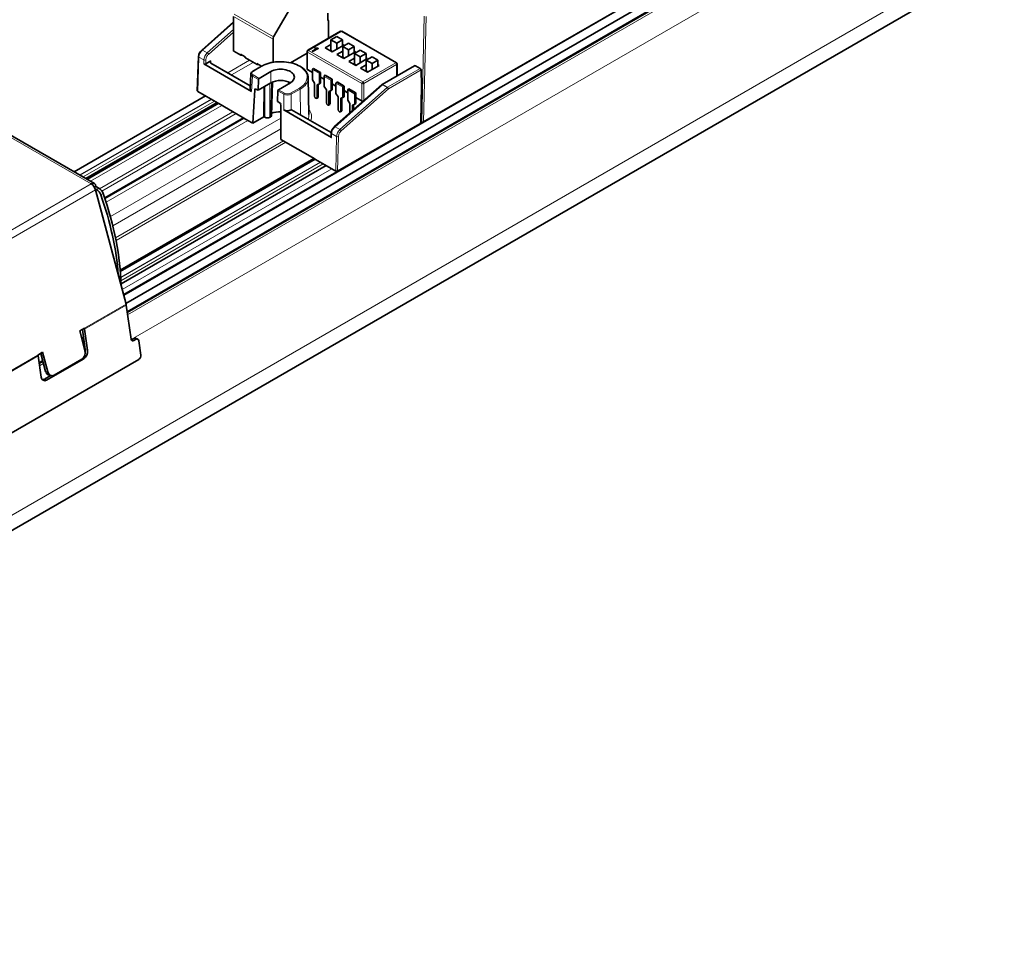
# Model space of a CAD drawing. Units: millimetres. Extents: x 35 to 2069, y 35 to 1450.
# Drawn here: x 1215 to 1365, y 270 to 410 of the extents above; entities that cross this region are included whole.
import ezdxf

# ---------------------------------------------------------------- set-up
doc = ezdxf.new("R2010")
doc.units = ezdxf.units.MM
doc.header["$LTSCALE"] = 5
doc.layers.add('Visible (ISO)', color=7, linetype='Continuous', lineweight=35)
doc.layers.add('Visible Narrow (ISO)', color=7, linetype='Continuous', lineweight=18)

msp = doc.modelspace()

# ---------------------------------------------------------------- linework, layer by layer
at = {"layer": 'Visible (ISO)'}
for p, q in [((1998.13, 784.76), (1107.17, 270.37)), ((1230.66, 367.68), (1877.27, 741.01)), ((1875.53, 738.54), (1231, 366.42)), ((1231.19, 365.16), (1877.93, 738.55)), ((1359.28, 441.95), (1276.41, 394.11)), ((1256.65, 412.49), (1253.53, 407.09)), ((1247.42, 404.99), (1247.42, 410.21)), ((1261.81, 409.66), (1261.81, 410.73)), ((1242.57, 405.09), (1247.42, 409.37)), ((1261.92, 409.6), (1261.81, 409.66)), ((1261.92, 406.88), (1261.92, 409.6)), ((1258.73, 405.04), (1263.75, 407.94)), ((1261.92, 407.04), (1262.06, 406.96)), ((1263.15, 407.17), (1262.27, 406.66)), ((1264.03, 406.66), (1263.15, 407.17)), ((1263.95, 407.94), (1272.25, 403.14)), ((1253.43, 406.74), (1253.43, 403.21)), ((1262.27, 405.94), (1261.38, 405.43)), ((1262.27, 406.66), (1262.27, 405.02)), ((1262.27, 406.66), (1263.15, 406.15)), ((1262.44, 404.82), (1264.21, 405.84)), ((1263.15, 406.15), (1264.03, 406.66)), ((1263.15, 406.15), (1263.15, 405.23)), ((1264.03, 406.66), (1264.03, 405.74)), ((1264.21, 405.84), (1264.03, 405.94)), ((1264.95, 406.13), (1264.06, 405.62)), ((1264.06, 405.62), (1264.06, 403.99)), ((1264.06, 405.62), (1264.95, 405.11)), ((1265.83, 405.62), (1264.95, 406.13)), ((1264.95, 405.11), (1265.83, 405.62)), ((1265.83, 405.62), (1265.83, 404.7)), ((1242.08, 404.1), (1241.88, 398.86)), ((1248.52, 404.29), (1247.46, 404.9)), ((1249.19, 404.05), (1248.48, 404.46)), ((1248.48, 404.46), (1248.48, 404.38)), ((1248.69, 404.34), (1248.62, 404.3)), ((1249.19, 403.97), (1249.19, 404.05)), ((1256.11, 403.15), (1258.63, 404.6)), ((1258.63, 404.87), (1258.63, 402.24)), ((1259.39, 404.9), (1260.06, 405.29)), ((1259.48, 404.84), (1259.39, 404.9)), ((1259.39, 404.9), (1259.39, 404.9)), ((1259.48, 404.85), (1259.39, 404.9)), ((1260.34, 405.35), (1259.48, 404.85)), ((1260.34, 405.34), (1259.48, 404.84)), ((1259.48, 404.85), (1259.48, 404.84)), ((1259.76, 405.32), (1259.86, 405.37)), ((1259.76, 405.32), (1259.76, 405.31)), ((1260.28, 405.38), (1260.34, 405.35)), ((1260.34, 405.35), (1260.34, 405.34)), ((1261.38, 405.43), (1262.44, 404.82)), ((1262.27, 405.13), (1262.09, 405.02)), ((1262.27, 405.02), (1262.53, 404.87)), ((1264.06, 404.91), (1263.18, 404.4)), ((1263.18, 404.4), (1264.24, 403.78)), ((1264.06, 404.09), (1263.89, 403.99)), ((1264.24, 403.78), (1266.01, 404.8)), ((1264.95, 405.11), (1264.95, 404.19)), ((1266.01, 404.8), (1265.83, 404.91)), ((1266.74, 405.09), (1265.86, 404.58)), ((1265.86, 404.58), (1265.86, 402.95)), ((1265.86, 404.58), (1266.74, 404.07)), ((1267.63, 404.58), (1266.74, 405.09)), ((1266.74, 404.07), (1267.63, 404.58)), ((1266.74, 404.07), (1266.74, 403.15)), ((1267.63, 404.58), (1267.63, 403.67)), ((1268.54, 404.06), (1267.66, 403.55)), ((1269.42, 403.55), (1268.54, 404.06)), ((1250.17, 398.76), (1242.88, 402.97)), ((1243.16, 402.97), (1243.95, 403.42)), ((1243.94, 403.09), (1249.96, 399.62)), ((1251, 402.86), (1249.23, 403.88)), ((1250.31, 401.83), (1251.66, 402.61)), ((1251.66, 402.62), (1250.96, 403.03)), ((1250.96, 403.03), (1250.96, 402.95)), ((1251.17, 402.91), (1251.1, 402.87)), ((1251.66, 402.61), (1251.66, 402.62)), ((1264.06, 403.99), (1264.33, 403.83)), ((1265.86, 403.87), (1264.98, 403.36)), ((1264.98, 403.36), (1266.04, 402.75)), ((1265.86, 403.05), (1265.68, 402.95)), ((1265.86, 402.95), (1266.12, 402.8)), ((1266.04, 402.75), (1267.8, 403.77)), ((1267.66, 402.83), (1266.77, 402.32)), ((1267.8, 403.77), (1267.63, 403.87)), ((1267.66, 403.55), (1267.66, 401.91)), ((1267.66, 403.55), (1268.54, 403.04)), ((1267.83, 401.71), (1269.6, 402.73)), ((1268.54, 403.04), (1269.42, 403.55)), ((1268.54, 403.04), (1268.54, 402.12)), ((1269.42, 403.55), (1269.42, 402.63)), ((1269.6, 402.73), (1269.42, 402.83)), ((1270.07, 399.82), (1275.03, 402.68)), ((1272.35, 402.97), (1272.35, 401.14)), ((1275.17, 402.7), (1275.89, 402.28)), ((1249.94, 399.1), (1250.04, 401.45)), ((1253.11, 401.8), (1251.31, 400.76)), ((1258.73, 402.07), (1259.44, 401.66)), ((1259.44, 400.55), (1259.44, 402.1)), ((1259.51, 402.22), (1259.62, 402.28)), ((1259.62, 402.28), (1260.68, 401.67)), ((1260.5, 399.93), (1260.5, 401.49)), ((1260.68, 401.67), (1260.57, 401.61)), ((1260.68, 401.02), (1260.68, 401.67)), ((1261.23, 399.51), (1261.23, 401.06)), ((1261.31, 401.18), (1261.41, 401.24)), ((1261.41, 401.24), (1262.47, 400.63)), ((1266.77, 402.32), (1267.83, 401.71)), ((1267.66, 402.02), (1267.48, 401.91)), ((1267.66, 401.91), (1267.92, 401.76)), ((1276.03, 402.04), (1276.09, 399.68)), ((1251.15, 398.95), (1251.2, 400.58)), ((1251.15, 398.95), (1253.11, 400.09)), ((1253.35, 400.2), (1253.19, 395.09)), ((1254.28, 399.04), (1256.08, 400.09)), ((1255.85, 400.2), (1255.85, 399.96)), ((1258.8, 400.85), (1258.92, 395.25)), ((1259.44, 400.55), (1259.77, 400.03)), ((1259.77, 400.03), (1259.77, 398.07)), ((1260.16, 399.8), (1260.5, 399.93)), ((1260.16, 397.84), (1260.16, 399.8)), ((1260.34, 397.94), (1260.34, 399.87)), ((1260.68, 400.04), (1260.5, 399.93)), ((1260.68, 400.04), (1260.68, 401.02)), ((1260.68, 400.95), (1261.23, 400.63)), ((1262.3, 398.9), (1262.3, 400.45)), ((1262.47, 400.63), (1262.37, 400.57)), ((1262.47, 399.98), (1262.47, 400.63)), ((1262.47, 399), (1262.47, 399.98)), ((1262.47, 399.91), (1263.03, 399.59)), ((1270.04, 399.8), (1262.8, 393.4)), ((1263.03, 398.47), (1263.03, 400.02)), ((1263.1, 400.15), (1263.21, 400.21)), ((1263.21, 400.21), (1264.27, 399.59)), ((1264.27, 399.59), (1264.16, 399.53)), ((1264.27, 398.94), (1264.27, 399.59)), ((1276.09, 399.68), (1275.96, 394.09)), ((1223.1, 386.52), (1243.14, 398.09)), ((1241.94, 398.78), (1243.28, 398)), ((1250.64, 399.04), (1250.34, 393.93)), ((1251.15, 398.95), (1250.83, 399.14)), ((1252.03, 394.91), (1252.1, 399.5)), ((1254.17, 398.86), (1254.12, 397.24)), ((1255.91, 398.22), (1255.91, 398.22)), ((1261.23, 399.51), (1261.57, 398.99)), ((1261.57, 398.99), (1261.57, 397.03)), ((1261.96, 398.76), (1262.3, 398.9)), ((1261.96, 396.8), (1261.96, 398.76)), ((1262.14, 396.91), (1262.14, 398.83)), ((1262.47, 399), (1262.3, 398.9)), ((1263.03, 398.47), (1263.37, 397.95)), ((1264.09, 397.86), (1264.09, 399.41)), ((1264.27, 397.96), (1264.27, 398.94)), ((1264.27, 398.87), (1264.83, 398.55)), ((1264.83, 397.44), (1264.83, 398.99)), ((1264.9, 399.11), (1265, 399.17)), ((1265, 399.17), (1266.06, 398.56)), ((1265.89, 396.82), (1265.89, 398.37)), ((1266.06, 398.56), (1265.96, 398.5)), ((1266.06, 397.9), (1266.06, 398.56)), ((1244.91, 397.07), (1224.87, 385.5)), ((1243.28, 398), (1245.05, 396.98)), ((1245.15, 396.93), (1245.05, 396.98)), ((1245.15, 396.93), (1249.59, 394.36)), ((1254.45, 397.05), (1254.12, 397.24)), ((1254.62, 391.46), (1254.62, 396.75)), ((1260.28, 397.82), (1260.11, 397.72)), ((1262.08, 396.78), (1261.9, 396.68)), ((1263.37, 397.95), (1263.37, 395.99)), ((1263.76, 397.73), (1264.09, 397.86)), ((1263.76, 395.77), (1263.76, 397.73)), ((1263.93, 395.87), (1263.93, 397.8)), ((1264.27, 397.96), (1264.09, 397.86)), ((1264.83, 397.44), (1265.16, 396.91)), ((1265.16, 396.91), (1265.16, 395.49)), ((1265.55, 396.69), (1265.89, 396.82)), ((1265.55, 395.83), (1265.55, 396.69)), ((1265.73, 395.99), (1265.73, 396.76)), ((1266.06, 396.92), (1265.89, 396.82)), ((1266.06, 396.92), (1266.06, 397.9)), ((1266.06, 397.84), (1267.03, 397.28)), ((1226.21, 384.72), (1207.4, 395.58)), ((1262.35, 391.73), (1255.06, 395.94)), ((1256.26, 395.98), (1256.19, 395.94)), ((1256.26, 395.98), (1262.32, 392.49)), ((1263.88, 395.74), (1263.7, 395.64)), ((1249, 394.7), (1227.77, 382.44)), ((1250.34, 393.93), (1249.59, 394.36)), ((1252.03, 394.91), (1250.34, 393.93)), ((1252.18, 394.83), (1252.03, 394.91)), ((1253.03, 394.87), (1252.96, 394.83)), ((1263.29, 386.61), (1275.82, 393.85)), ((1276.13, 394.11), (1275.96, 394.2)), ((1262.31, 392.41), (1262.29, 391.81)), ((1254.62, 391.46), (1259.8, 388.47)), ((1259.65, 388.56), (1230.14, 371.51)), ((1259.9, 388.41), (1259.8, 388.47)), ((1259.9, 388.41), (1261.67, 387.39)), ((1230.26, 369.42), (1261.52, 387.48)), ((1261.67, 387.39), (1263.01, 386.61)), ((1226.42, 384.27), (1226.21, 384.15)), ((1226.32, 383.91), (1226.53, 383.79)), ((1231.02, 366.33), (1226.37, 383.75)), ((1226.88, 384), (1226.42, 384.27)), ((1231.78, 361), (1231.05, 366.17)), ((1224.66, 362.66), (1223.95, 362.25)), ((1223.95, 362.25), (1224.74, 359.27)), ((1224.36, 362.48), (1224.79, 359.43)), ((1225.14, 359.3), (1224.69, 362.5)), ((1224.24, 361.15), (1224.52, 361.31)), ((1231.84, 360.9), (1232.2, 361.1)), ((1232.19, 360.77), (1232.55, 360.97)), ((1232.43, 361.13), (1232.78, 361)), ((1232.96, 360.74), (1233.27, 358.55)), ((1218.29, 358.98), (1217.58, 358.57)), ((1219.09, 356), (1218.29, 358.98)), ((1232.98, 357.91), (1211.76, 345.66)), ((1217.62, 358.42), (1218.07, 355.21)), ((1217.76, 357.4), (1218.31, 357.72)), ((1218.75, 356.05), (1218.02, 358.82)), ((1218.9, 354.75), (1224.55, 358.01)), ((1224.28, 357.95), (1220.04, 355.5)), ((1219.52, 355.44), (1218.55, 354.88)), ((1219.31, 355.47), (1219.64, 355.42))]:
    msp.add_line(p, q, dxfattribs=at)
for centre, start, end in [((1263.85, 407.76), 60, 120), ((1258.83, 404.87), 120, 180), ((1272.15, 402.97), 0, 60), ((1258.83, 402.24), 180, 240), ((1270.17, 399.65), 120, 131.4553), ((1267.13, 397.45), 240, 277.9389)]:
    msp.add_arc(centre, 0.2, start, end, dxfattribs=at)
for centre, major_axis, ratio, start_param, end_param in [((1261.92, 409.73), (-0.075, -0.13), 0.57735, 5.497787, 7.068583), ((1253.78, 406.94), (0.25, 0.433), 0.57735, 1.570796, 2.356194), ((1247.56, 405.07), (-0.1, -0.173), 0.57735, 5.497787, 6.283185), ((1248.62, 404.46), (-0.1, -0.173), 0.57735, 5.497787, 7.068583), ((1243.02, 403.05), (-0.2, 0), 0.577526, 0.784979, 2.355471), ((1244.23, 403.26), (-0.4, 0), 0.577174, 5.497368, 7.06786), ((1249.33, 404.05), (-0.1, -0.173), 0.57735, 5.497787, 6.283185), ((1251.1, 403.03), (-0.1, -0.173), 0.57735, 5.497787, 7.068583), ((1275.03, 402.45), (0.139, 0.243), 0.584902, 0.002085, 0.787484), ((1275.03, 402.62), (0.2, 0), 0.577438, 0.78536, 0.793934), ((1254.6, 400.94), (2.1, 0), 0.57735, 5.497787, 8.63938), ((1259.51, 402.14), (0.05, 0.0866), 0.57735, 0.785398, 2.356194), ((1260.57, 401.53), (-0.05, -0.0866), 0.57735, 3.926991, 5.497787), ((1261.31, 401.1), (0.05, 0.0866), 0.57735, 0.785398, 2.356194), ((1275.89, 402.12), (-0.103, 0.172), 0.567188, 3.92729, 5.48936), ((1251.31, 400.64), (-0.075, -0.13), 0.57735, 3.926991, 5.462881), ((1254.6, 399.23), (2.1, 0), 0.57735, 0.785398, 2.356194), ((1262.37, 400.49), (-0.05, -0.0866), 0.57735, 3.926991, 5.497787), ((1263.1, 400.06), (0.05, 0.0866), 0.57735, 0.785398, 2.356194), ((1264.16, 399.45), (-0.05, -0.0866), 0.57735, 3.926991, 5.497787), ((1242.08, 398.86), (-0.2, 0), 0.577174, 6.261368, 7.06786), ((1250.74, 399.09), (-0.801, 0), 0.576999, 6.257017, 7.067822), ((1250.82, 398.93), (-0.118, 0.22), 0.597134, 5.516502, 7.052392), ((1254.28, 398.92), (0.075, 0.13), 0.57735, 0.785398, 2.321288), ((1259.97, 397.95), (0.138, -0.238), 0.57735, 3.926991, 7.068583), ((1264.9, 399.03), (0.05, 0.0866), 0.57735, 0.785398, 2.356194), ((1265.96, 398.42), (-0.05, -0.0866), 0.57735, 3.926991, 5.497787), ((1254.44, 396.85), (-0.118, 0.22), 0.597134, 3.980613, 5.516502), ((1260.15, 398.06), (0.138, -0.238), 0.57735, 0, 0.785398), ((1261.77, 396.92), (0.138, -0.238), 0.57735, 3.926991, 7.068583), ((1261.94, 397.02), (0.138, -0.238), 0.57735, 0, 0.785398), ((1252.64, 395.09), (0.55, 0), 0.577174, 5.497939, 6.265737), ((1254.6, 393.92), (-3.03, 0), 0.57735, 4.706085, 5.190362), ((1255.62, 396.27), (-0.8, 0), 0.577702, 0.785245, 2.355432), ((1263.56, 395.88), (0.138, -0.238), 0.57735, 3.926991, 7.068583), ((1263.74, 395.98), (0.138, -0.238), 0.57735, 0, 0.785398), ((1252.57, 395.05), (-0.55, 0), 0.577526, 0.78555, 2.356042), ((1275.82, 394.01), (0.099, 0.174), 0.582367, 3.922607, 5.458499), ((1276.27, 394.19), (-0.2, 0), 0.577526, 0.784979, 2.355471), ((1262.49, 391.81), (-0.2, 0), 0.577174, 6.261368, 7.06786), ((1263.15, 386.7), (-0.2, 0), 0.577526, 0.784979, 2.355471), ((1225.71, 383.86), (0.5, 0.866), 0.57735, 5.497787, 7.068583), ((1225.71, 383.86), (-0.5, 0.866), 0.57735, 4.276057, 5.497787), ((1226.53, 382.98), (-0.5, 0.866), 0.57735, 4.403828, 5.497787), ((1226.88, 383.18), (0.5, -0.866), 0.57735, 1.262236, 2.356194), ((1205.52, 382.77), (17.5, -30.31), 0.57735, 0.80924, 1.262236), ((1205.17, 382.57), (-17.5, 30.31), 0.57735, 4.014116, 4.403828), ((1230.35, 366.43), (-0.5, 0.866), 0.57735, 4.101524, 4.276057), ((1223.99, 362.76), (-0.5, 0.866), 0.57735, 4.101524, 4.276057), ((1232.13, 361.2), (-0.175, -0.468), 0.668835, 5.393898, 6.964694), ((1231.78, 361.33), (0.175, 0.468), 0.668835, 3.730858, 3.823101), ((1232.26, 360.66), (0.175, 0.468), 0.668835, 0, 0.681509), ((1232.61, 360.53), (0.175, 0.468), 0.668835, 5.393898, 6.964694), ((1224.04, 358.86), (0.155, 0.988), 0.739997, 3.680299, 5.251095), ((1224.43, 358.89), (-0.35, -0.937), 0.668835, 0.681509, 2.252305), ((1224.08, 359.02), (0.35, 0.937), 0.668835, 4.988919, 5.393898), ((1216.92, 358.68), (0.5, -0.866), 0.57735, 0.959931, 1.134464), ((1232.91, 358.35), (0.175, 0.468), 0.668835, 3.823101, 5.393898), ((1219.46, 356.46), (-0.155, -0.988), 0.739997, 5.251095, 6.283185), ((1219.79, 356.41), (-0.155, -0.988), 0.739997, 5.251095, 6.821892), ((1218.77, 355.62), (-0.35, -0.937), 0.668835, 5.393898, 6.964694), ((1218.42, 355.75), (-0.35, -0.937), 0.668835, 0.281582, 0.681509)]:
    msp.add_ellipse(centre, major_axis=major_axis, ratio=ratio, start_param=start_param, end_param=end_param, dxfattribs=at)
for points, knots in [([(1242.08, 404.1), (1242.08, 404.2), (1242.1, 404.3), (1242.16, 404.51), (1242.21, 404.61), (1242.32, 404.8), (1242.38, 404.89), (1242.49, 405.01), (1242.53, 405.05), (1242.57, 405.09)], [0, 0, 0, 0, 0.0334158, 0.0334158, 0.0672175, 0.0672175, 0.0994695, 0.0994695, 0.1169061, 0.1169061, 0.1169061, 0.1169061]), ([(1260.06, 405.29), (1260.05, 405.29), (1260.03, 405.29), (1259.99, 405.29), (1259.95, 405.29), (1259.91, 405.3), (1259.87, 405.3), (1259.83, 405.3), (1259.79, 405.31), (1259.77, 405.31), (1259.76, 405.32)], [0, 0, 0, 0, 0.111569, 0.231228, 0.361627, 0.501035, 0.640157, 0.769329, 0.889276, 1, 1, 1, 1]), ([(1260.05, 405.28), (1260.04, 405.28), (1260.02, 405.28), (1259.99, 405.28), (1259.95, 405.28), (1259.91, 405.29), (1259.87, 405.29), (1259.83, 405.3), (1259.79, 405.3), (1259.77, 405.31), (1259.76, 405.31)], [0.04841, 0.04841, 0.04841, 0.04841, 0.1115695, 0.2312276, 0.361627, 0.5010347, 0.6401569, 0.7693287, 0.889276, 1, 1, 1, 1]), ([(1259.86, 405.37), (1259.87, 405.37), (1259.91, 405.37), (1259.97, 405.36), (1260.03, 405.36), (1260.09, 405.36), (1260.14, 405.36), (1260.19, 405.37), (1260.24, 405.37), (1260.27, 405.38), (1260.28, 405.38)], [0, 0, 0, 0, 0.135284, 0.26941, 0.402801, 0.536191, 0.665211, 0.785343, 0.896318, 1, 1, 1, 1]), ([(1258.8, 400.85), (1258.79, 401.11), (1258.72, 401.37), (1258.45, 401.86), (1258.24, 402.1), (1257.71, 402.52), (1257.38, 402.71), (1256.65, 403.02), (1256.24, 403.13), (1255.38, 403.28), (1254.93, 403.32), (1254.03, 403.3), (1253.58, 403.25), (1252.74, 403.07), (1252.34, 402.94), (1251.87, 402.73), (1251.76, 402.67), (1251.66, 402.61)], [0.797741, 0.797741, 0.797741, 0.797741, 1.096831, 1.096831, 1.409685, 1.409685, 1.734516, 1.734516, 2.060414, 2.060414, 2.385303, 2.385303, 2.709818, 2.709818, 3.034862, 3.034862, 3.141593, 3.141593, 3.141593, 3.141593]), ([(1250.04, 401.45), (1250.05, 401.5), (1250.06, 401.55), (1250.1, 401.64), (1250.14, 401.69), (1250.21, 401.77), (1250.26, 401.8), (1250.31, 401.83)], [0, 0, 0, 0, 0.01938021, 0.01938021, 0.0401221, 0.0401221, 0.06024988, 0.06024988, 0.06024988, 0.06024988]), ([(1262.31, 392.41), (1262.32, 392.51), (1262.33, 392.62), (1262.4, 392.82), (1262.44, 392.93), (1262.55, 393.12), (1262.62, 393.21), (1262.72, 393.33), (1262.76, 393.37), (1262.8, 393.4)], [0, 0, 0, 0, 0.0334158, 0.0334158, 0.0672175, 0.0672175, 0.0994695, 0.0994695, 0.1169061, 0.1169061, 0.1169061, 0.1169061])]:
    msp.add_open_spline(points, degree=3, knots=knots, dxfattribs=at)
at = {"layer": 'Visible Narrow (ISO)'}
for p, q in [((1998.86, 787.53), (1107.9, 273.14)), ((1998.16, 784.8), (1107.21, 270.4)), ((1878.01, 738.5), (1231.21, 365.07)), ((1878.08, 738.46), (1231.22, 364.99)), ((1878.32, 738.26), (1231.26, 364.68)), ((1883.24, 737.03), (1231.8, 360.92)), ((1247.42, 410.21), (1253.43, 406.74)), ((1253.53, 407.09), (1247.52, 410.56)), ((1276.13, 394.11), (1276.49, 410.23)), ((1276.77, 410.22), (1276.41, 394.11)), ((1247.42, 409.28), (1242.66, 405.07)), ((1243.41, 404.64), (1247.42, 408.21)), ((1247.42, 407.83), (1243.59, 404.42)), ((1263.85, 407.93), (1258.83, 405.03)), ((1272.15, 403.13), (1263.85, 407.93)), ((1242.66, 405.07), (1243.41, 404.64)), ((1248.48, 404.38), (1247.42, 404.99)), ((1266.99, 399.99), (1258.69, 404.78)), ((1258.69, 404.78), (1258.69, 402.16)), ((1258.83, 405.03), (1267.13, 400.24)), ((1242.14, 404.01), (1241.94, 398.78)), ((1242.89, 403.58), (1242.14, 404.01)), ((1242.88, 402.97), (1242.89, 403.58)), ((1243.18, 403.57), (1243.16, 402.97)), ((1243.95, 403.42), (1243.96, 403.09)), ((1246.52, 401.61), (1249.84, 403.53)), ((1250.4, 403.2), (1247.08, 401.28)), ((1250.96, 402.95), (1249.19, 403.97)), ((1251.73, 402.6), (1250.38, 401.82)), ((1267.13, 400.24), (1272.15, 403.13)), ((1272.29, 402.89), (1267.27, 399.99)), ((1275.17, 402.7), (1270.17, 399.81)), ((1272.29, 401.1), (1272.29, 402.89)), ((1250.28, 401.11), (1250.17, 398.76)), ((1251.2, 400.58), (1250.28, 401.11)), ((1250.38, 401.29), (1251.31, 400.76)), ((1253.11, 400.09), (1253.11, 401.8)), ((1258.69, 402.16), (1259.44, 401.73)), ((1260.5, 401.49), (1259.44, 402.1)), ((1259.51, 402.22), (1260.57, 401.61)), ((1262.3, 400.45), (1261.23, 401.06)), ((1261.31, 401.18), (1262.37, 400.57)), ((1270.89, 399.4), (1275.89, 402.28)), ((1276.03, 402.04), (1271.03, 399.15)), ((1252.18, 394.83), (1252.18, 399.55)), ((1252.96, 400), (1252.96, 394.83)), ((1253.03, 394.87), (1253.19, 400.13)), ((1256, 400.13), (1256.01, 400.04)), ((1260.68, 401.02), (1261.23, 400.69)), ((1262.47, 399.98), (1263.03, 399.66)), ((1270.13, 399.78), (1262.9, 393.39)), ((1264.09, 399.41), (1263.03, 400.02)), ((1263.1, 400.15), (1264.16, 399.53)), ((1266.99, 397.37), (1266.99, 399.99)), ((1267.27, 399.99), (1267.27, 397.37)), ((1270.85, 399.37), (1270.13, 399.78)), ((1270.17, 399.81), (1270.89, 399.4)), ((1250.82, 399.15), (1250.64, 399.04)), ((1255.09, 398.33), (1254.17, 398.86)), ((1254.28, 399.04), (1255.2, 398.51)), ((1255.06, 395.94), (1255.09, 398.33)), ((1256.06, 398.26), (1256.06, 398.26)), ((1256.12, 398.51), (1257.46, 399.29)), ((1256.22, 398.33), (1256.19, 395.94)), ((1257.57, 399.11), (1256.22, 398.33)), ((1257.63, 395.19), (1257.57, 399.11)), ((1263.65, 392.96), (1270.85, 399.37)), ((1271.03, 399.15), (1263.83, 392.74)), ((1264.27, 398.94), (1264.83, 398.62)), ((1265.89, 398.37), (1264.83, 398.99)), ((1264.9, 399.11), (1265.96, 398.5)), ((1243.99, 397.6), (1223.95, 386.03)), ((1244.06, 397.56), (1224.02, 385.99)), ((1244.49, 397.31), (1224.45, 385.74)), ((1245.05, 396.98), (1225.01, 385.41)), ((1245.15, 396.93), (1225.11, 385.35)), ((1245.64, 396.65), (1225.6, 385.08)), ((1260.34, 397.94), (1260.16, 397.84)), ((1262.14, 396.91), (1261.96, 396.8)), ((1266.06, 397.9), (1266.99, 397.37)), ((1267.27, 397.37), (1267.33, 397.4)), ((1225.71, 384.67), (1206.9, 395.53)), ((1247.31, 395.68), (1226.97, 383.94)), ((1247.79, 395.4), (1227.31, 383.58)), ((1263.93, 395.87), (1263.76, 395.77)), ((1248.86, 394.79), (1227.72, 382.58)), ((1249.59, 394.36), (1227.96, 381.88)), ((1254.62, 394.68), (1228.62, 379.68)), ((1276.13, 394.11), (1275.94, 394)), ((1254.62, 393.05), (1229, 378.26)), ((1262.37, 392.33), (1262.35, 391.73)), ((1263.13, 391.89), (1262.37, 392.33)), ((1262.9, 393.39), (1263.65, 392.96)), ((1255.03, 391.22), (1229.41, 376.43)), ((1255.39, 391.02), (1229.49, 376.06)), ((1263.01, 386.61), (1263.13, 391.89)), ((1263.41, 391.89), (1263.29, 386.61)), ((1259.8, 388.47), (1230.15, 371.35)), ((1259.9, 388.41), (1230.16, 371.24)), ((1260.61, 388), (1230.21, 370.45)), ((1260.68, 387.96), (1230.22, 370.37)), ((1261.1, 387.72), (1230.24, 369.9)), ((1262.38, 386.98), (1230.43, 368.54)), ((1263.1, 386.58), (1230.62, 367.83)), ((1225.71, 384.67), (1205.91, 373.24)), ((1206.57, 372.32), (1226.37, 383.75)), ((1226.53, 383.79), (1226.88, 384)), ((1227.51, 383.19), (1227.16, 382.99)), ((1231.02, 366.33), (1224.66, 362.66)), ((1224.69, 362.5), (1231.05, 366.17)), ((1224.5, 362.57), (1224.69, 362.5)), ((1224.54, 361.22), (1224.26, 361.06)), ((1224.55, 361.14), (1224.28, 360.99)), ((1224.59, 360.83), (1224.36, 360.7)), ((1231.84, 360.9), (1232.19, 360.77)), ((1232.55, 360.97), (1232.2, 361.1)), ((1224.79, 359.43), (1225.14, 359.3)), ((1217.58, 358.57), (1211.22, 354.9)), ((1211.25, 354.74), (1217.62, 358.42)), ((1218.33, 357.63), (1217.77, 357.31)), ((1218.35, 357.57), (1217.78, 357.24)), ((1224.55, 358.01), (1224.42, 358.06)), ((1218.43, 357.27), (1217.83, 356.93)), ((1218.75, 356.05), (1219.09, 356)), ((1218.55, 354.88), (1218.9, 354.75))]:
    msp.add_line(p, q, dxfattribs=at)
for centre, major_axis, ratio, start_param, end_param in [((1263.85, 407.76), (-0.1, 0.173), 0.57735, 5.497787, 6.283185), ((1263.85, 407.76), (0.1, 0.173), 0.57735, 0, 0.785398), ((1242.28, 404.09), (-0.2, 0.007), 0.561863, 0, 0.806492), ((1242.84, 404.39), (-0.505, -0.863), 0.573306, 4.192272, 5.466356), ((1242.7, 404.94), (-0.132, 0.15), 0.406943, 5.397889, 6.283185), ((1243.6, 403.96), (0.495, 0.869), 0.581367, 1.043698, 2.317781), ((1243.45, 404.5), (-0.133, 0.149), 0.409551, 3.833957, 5.396324), ((1258.83, 404.87), (-0.2, 0), 0.57735, 0, 0.785398), ((1258.83, 404.87), (0.1, 0.173), 0.57735, 0.785398, 2.356194), ((1258.83, 404.87), (-0.1, 0.173), 0.57735, 5.497787, 6.283185), ((1243.04, 403.65), (-0.2, 0.004), 0.551793, 0.798085, 2.368577), ((1251.73, 402.48), (-0.075, 0.13), 0.57735, 5.497787, 6.283185), ((1254.6, 400.94), (4.05, 0), 0.57735, 5.497787, 8.63938), ((1272.15, 402.97), (0.1, 0.173), 0.57735, 0, 0.785398), ((1272.15, 402.97), (-0.1, 0.173), 0.57735, 3.926991, 5.497787), ((1272.15, 402.97), (0.2, 0), 0.57735, 5.497787, 6.283185), ((1250.84, 401.43), (-0.8, 0.007), 0.575217, 6.263028, 7.072863), ((1250.38, 401.17), (0.075, 0.13), 0.57735, 0.785398, 2.321288), ((1250.38, 401.7), (-0.075, 0.13), 0.57735, 5.497787, 6.283185), ((1258.83, 402.24), (-0.2, 0), 0.57735, 0, 0.785398), ((1258.83, 402.24), (-0.1, -0.173), 0.57735, 5.497787, 6.283185), ((1254.6, 400.82), (4.2, 0), 0.57735, 5.497787, 6.295528), ((1267.13, 400.07), (-0.1, -0.173), 0.57735, 3.926991, 5.497787), ((1267.13, 400.07), (-0.2, 0), 0.57735, 0.785398, 2.356195), ((1267.13, 400.07), (-0.1, 0.173), 0.57735, 3.926991, 5.497787), ((1270.17, 399.65), (-0.132, 0.15), 0.406943, 5.397889, 6.283185), ((1270.17, 399.65), (-0.1, 0.173), 0.57735, 5.497787, 6.283185), ((1270.17, 399.65), (-0.1, -0.173), 0.57735, 3.926991, 4.18879), ((1255.2, 398.39), (0.075, 0.13), 0.57735, 0.785398, 2.321288), ((1255.66, 398.66), (-0.8, 0.002), 0.571903, 0.787026, 2.357213), ((1256.12, 398.39), (0.075, -0.13), 0.57735, 0.802851, 2.356194), ((1257.46, 399.17), (0.075, -0.13), 0.57735, 0.802851, 2.356194), ((1270.89, 399.23), (-0.1, -0.173), 0.57735, 3.926991, 4.18879), ((1270.89, 399.23), (-0.133, 0.149), 0.409551, 3.833957, 5.396324), ((1270.89, 399.23), (-0.1, 0.173), 0.57735, 3.935717, 5.497787), ((1267.13, 397.45), (-0.2, 0), 0.57735, 0.785398, 2.356195), ((1267.13, 397.45), (-0.1, -0.173), 0.57735, 5.497787, 6.283185), ((1267.13, 397.45), (-0.1, 0.173), 0.57735, 3.822456, 3.926991), ((1254.6, 395.22), (4.32, 0), 0.57735, 6.006973, 6.295528), ((1254.6, 394.9), (4.72, 0), 0.57735, 6.055691, 6.706432), ((1262.51, 392.41), (-0.2, 0.007), 0.561863, 0, 0.806492), ((1263.08, 392.71), (-0.505, -0.863), 0.573306, 4.192272, 5.466356), ((1262.93, 393.25), (-0.132, 0.15), 0.406943, 5.397889, 6.283185), ((1263.84, 392.27), (0.495, 0.869), 0.581367, 1.043698, 2.317781), ((1263.68, 392.82), (-0.133, 0.149), 0.409551, 3.833957, 5.396324), ((1263.27, 391.97), (-0.2, 0.004), 0.551793, 0.798085, 2.368577)]:
    msp.add_ellipse(centre, major_axis=major_axis, ratio=ratio, start_param=start_param, end_param=end_param, dxfattribs=at)
for points, knots in [([(1243.59, 404.42), (1243.48, 404.32), (1243.37, 404.18), (1243.22, 403.88), (1243.18, 403.71), (1243.18, 403.57)], [3.403392, 3.403392, 3.403392, 3.403392, 4.040437, 4.040437, 4.677482, 4.677482, 4.677482, 4.677482]), ([(1250.38, 401.82), (1250.26, 401.75), (1250.19, 401.65), (1250.19, 401.46), (1250.26, 401.36), (1250.38, 401.29)], [2.034627, 2.034627, 2.034627, 2.034627, 2.81972, 2.81972, 3.604814, 3.604814, 3.604814, 3.604814]), ([(1255.2, 398.51), (1255.32, 398.44), (1255.49, 398.4), (1255.83, 398.4), (1256, 398.44), (1256.12, 398.51)], [2.678371, 2.678371, 2.678371, 2.678371, 3.463465, 3.463465, 4.248559, 4.248559, 4.248559, 4.248559]), ([(1263.83, 392.74), (1263.71, 392.64), (1263.61, 392.5), (1263.46, 392.19), (1263.42, 392.03), (1263.41, 391.89)], [3.403392, 3.403392, 3.403392, 3.403392, 4.040437, 4.040437, 4.677482, 4.677482, 4.677482, 4.677482])]:
    msp.add_open_spline(points, degree=3, knots=knots, dxfattribs=at)

doc.saveas('drawing.dxf')
